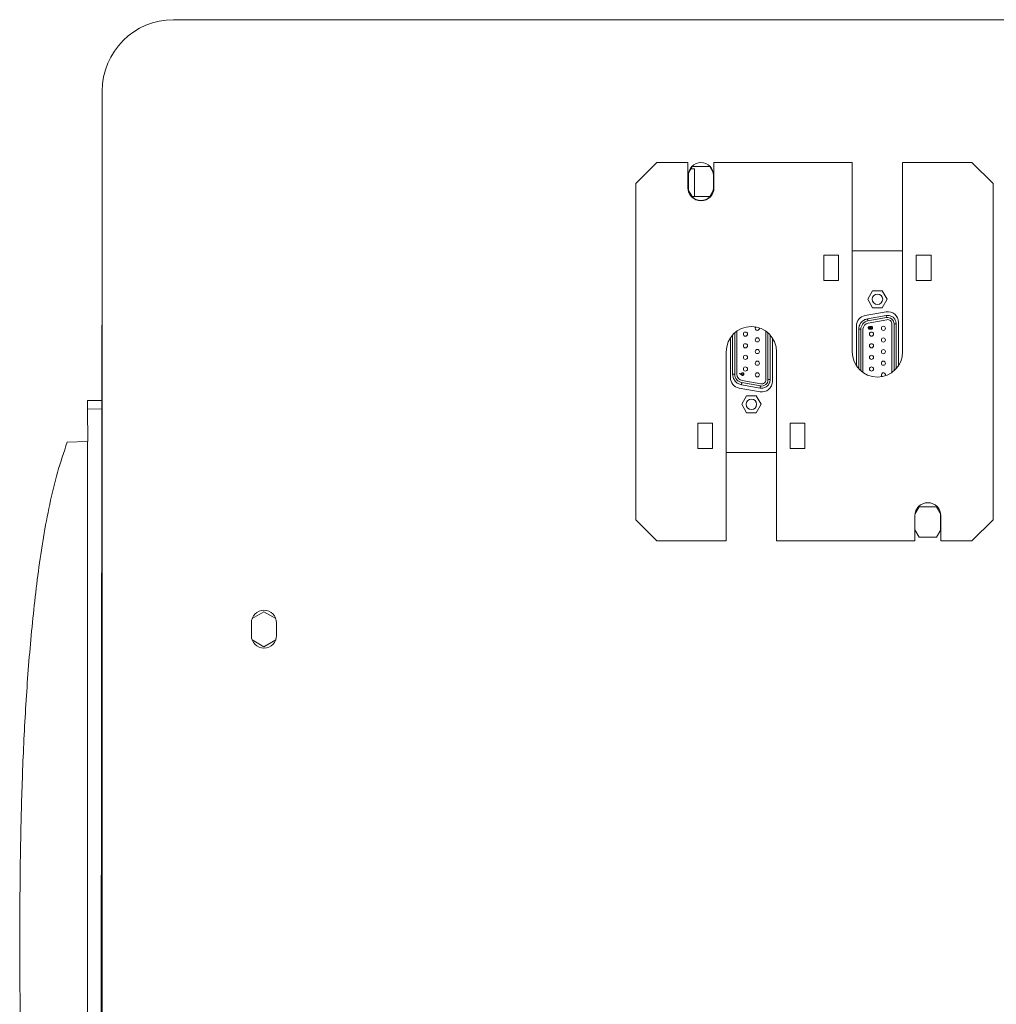
# Model space of a CAD drawing. Units: millimetres. Extents: x 9646 to 10248, y 1954 to 2813.
# Drawn here: x 9927 to 9950, y 2240 to 2263 of the extents above; entities that cross this region are included whole.
import ezdxf

# ---------------------------------------------------------------- set-up
doc = ezdxf.new("R2010")
doc.units = ezdxf.units.MM
doc.header["$LTSCALE"] = 462
doc.layers.get('0').update_dxf_attribs({"linetype": 'CONTINUOUS'})

msp = doc.modelspace()

# ---------------------------------------------------------------- linework, layer by layer
at = {"color": 7, "linetype": 'Continuous', "lineweight": 5}
for p, q in [((10009.307, 2263.064), (9930.207, 2263.064)), ((9928.507, 2261.364), (9928.507, 2144.764)), ((9941.707, 2259.664), (9941.207, 2259.164)), ((9941.707, 2259.664), (9942.447, 2259.664)), ((9942.447, 2259.664), (9942.447, 2259.064)), ((9942.549, 2259.574), (9942.463, 2259.424)), ((9942.965, 2259.574), (9942.549, 2259.574)), ((9943.051, 2259.426), (9942.965, 2259.574)), ((9943.067, 2259.064), (9943.067, 2259.664)), ((9943.067, 2259.664), (9946.357, 2259.664)), ((9946.357, 2259.664), (9946.357, 2255.163)), ((9947.557, 2255.163), (9947.557, 2259.664)), ((9947.557, 2259.664), (9949.207, 2259.664)), ((9949.707, 2259.164), (9949.207, 2259.664)), ((9942.457, 2259.364), (9942.457, 2259.064)), ((9942.527, 2259.514), (9942.515, 2259.514)), ((9942.527, 2259.514), (9942.527, 2259.535)), ((9942.527, 2259.514), (9942.607, 2259.514)), ((9942.607, 2258.854), (9942.607, 2259.514)), ((9943.057, 2259.064), (9943.057, 2259.364)), ((9941.207, 2251.164), (9941.207, 2259.164)), ((9949.707, 2259.164), (9949.707, 2251.164)), ((9942.463, 2259.003), (9942.549, 2258.854)), ((9942.965, 2258.854), (9943.051, 2259.002)), ((9942.549, 2258.854), (9942.965, 2258.854)), ((9946.032, 2257.463), (9945.682, 2257.463)), ((9945.682, 2257.463), (9945.682, 2256.863)), ((9946.032, 2256.863), (9946.032, 2257.463)), ((9947.557, 2257.564), (9946.357, 2257.564)), ((9947.882, 2257.463), (9947.882, 2256.863)), ((9948.232, 2257.463), (9947.882, 2257.463)), ((9948.232, 2256.863), (9948.232, 2257.463)), ((9945.682, 2256.863), (9946.032, 2256.863)), ((9947.882, 2256.863), (9948.232, 2256.863)), ((9946.842, 2256.613), (9946.726, 2256.413)), ((9947.072, 2256.613), (9946.842, 2256.613)), ((9947.188, 2256.413), (9947.072, 2256.613)), ((9946.726, 2256.413), (9946.842, 2256.213)), ((9947.072, 2256.213), (9947.188, 2256.413)), ((9947.163, 2256.114), (9946.663, 2256.025)), ((9946.842, 2256.213), (9947.072, 2256.213)), ((9928.507, 2255.829), (9928.497, 2255.779)), ((9947.164, 2256.026), (9946.721, 2255.948)), ((9947.173, 2255.976), (9946.73, 2255.898)), ((9946.739, 2255.848), (9947.182, 2255.926)), ((9947.2, 2256.029), (9947.164, 2256.026)), ((9947.301, 2255.826), (9947.301, 2254.672)), ((9947.352, 2254.712), (9947.352, 2255.826)), ((9947.403, 2255.826), (9947.352, 2255.826)), ((9947.457, 2254.832), (9947.457, 2255.868)), ((9928.497, 2210.279), (9928.497, 2255.779)), ((9943.562, 2255.616), (9943.562, 2254.629)), ((9943.613, 2254.629), (9943.613, 2255.655)), ((9944.301, 2255.655), (9944.301, 2254.501)), ((9944.352, 2254.501), (9944.352, 2255.616)), ((9946.457, 2255.779), (9946.457, 2254.832)), ((9946.511, 2255.698), (9946.562, 2255.698)), ((9946.562, 2255.698), (9946.562, 2254.712)), ((9946.613, 2254.672), (9946.613, 2255.698)), ((9946.765, 2255.764), (9946.767, 2255.744)), ((9943.457, 2255.496), (9943.457, 2254.548)), ((9944.457, 2254.46), (9944.457, 2255.496)), ((9943.357, 2255.164), (9943.357, 2250.664)), ((9944.557, 2250.664), (9944.557, 2255.164)), ((9943.511, 2254.629), (9943.562, 2254.629)), ((9943.679, 2254.651), (9943.674, 2254.644)), ((9943.674, 2254.644), (9943.719, 2254.613)), ((9943.72, 2254.623), (9943.679, 2254.651)), ((9943.73, 2254.429), (9944.173, 2254.351)), ((9944.182, 2254.401), (9943.739, 2254.479)), ((9944.403, 2254.501), (9944.352, 2254.501)), ((9943.663, 2254.302), (9944.163, 2254.213)), ((9943.721, 2254.379), (9944.164, 2254.301)), ((9928.497, 2254.008), (9928.161, 2254.002)), ((9943.842, 2254.114), (9943.726, 2253.914)), ((9944.072, 2254.114), (9943.842, 2254.114)), ((9944.188, 2253.914), (9944.072, 2254.114)), ((9928.161, 2253.802), (9928.497, 2253.808)), ((9928.162, 2253.028), (9928.161, 2253.802)), ((9943.726, 2253.914), (9943.842, 2253.714)), ((9944.072, 2253.714), (9944.188, 2253.914)), ((9928.497, 2253.502), (9928.461, 2212.25)), ((9943.842, 2253.714), (9944.072, 2253.714)), ((9943.032, 2253.464), (9942.682, 2253.464)), ((9942.682, 2253.464), (9942.682, 2252.864)), ((9943.032, 2252.864), (9943.032, 2253.464)), ((9944.882, 2253.464), (9944.882, 2252.864)), ((9945.232, 2253.464), (9944.882, 2253.464)), ((9945.232, 2252.864), (9945.232, 2253.464)), ((9927.675, 2253.011), (9928.161, 2253.028)), ((9928.161, 2253.028), (9928.161, 2213.029)), ((9942.682, 2252.864), (9943.032, 2252.864)), ((9944.882, 2252.864), (9945.232, 2252.864)), ((9943.357, 2252.764), (9944.557, 2252.764)), ((9947.949, 2251.474), (9947.849, 2251.3)), ((9948.365, 2251.474), (9947.949, 2251.474)), ((9948.465, 2251.3), (9948.365, 2251.474)), ((9941.207, 2251.164), (9941.707, 2250.664)), ((9947.847, 2251.264), (9947.847, 2250.664)), ((9948.457, 2251.314), (9948.457, 2250.913)), ((9948.467, 2250.664), (9948.467, 2251.264)), ((9949.207, 2250.664), (9949.707, 2251.164)), ((9947.847, 2250.931), (9947.949, 2250.754)), ((9948.365, 2250.754), (9948.467, 2250.931)), ((9947.949, 2250.754), (9948.365, 2250.754)), ((9943.357, 2250.664), (9941.707, 2250.664)), ((9947.847, 2250.664), (9944.557, 2250.664)), ((9949.207, 2250.664), (9948.467, 2250.664)), ((9932.357, 2248.979), (9932.075, 2248.816)), ((9932.639, 2248.816), (9932.357, 2248.979)), ((9932.057, 2248.714), (9932.057, 2248.414)), ((9932.657, 2248.414), (9932.657, 2248.714)), ((9932.075, 2248.31), (9932.357, 2248.148)), ((9932.357, 2248.148), (9932.639, 2248.31))]:
    msp.add_line(p, q, dxfattribs=at)
at = {"color": 8, "linetype": 'Continuous', "lineweight": 5}
for p, q in [((9947.403, 2254.762), (9947.403, 2255.826)), ((9946.511, 2255.698), (9946.511, 2254.762)), ((9943.511, 2255.566), (9943.511, 2254.629)), ((9944.403, 2254.501), (9944.403, 2255.566))]:
    msp.add_line(p, q, dxfattribs=at)
at = {"color": 7, "linetype": 'Continuous', "lineweight": 5, "flags": 128}
for points in [[(9946.721, 2255.948), (9946.723, 2255.938), (9946.724, 2255.929), (9946.726, 2255.92), (9946.727, 2255.913), (9946.728, 2255.906), (9946.729, 2255.902), (9946.73, 2255.899), (9946.73, 2255.898)], [(9947.164, 2256.026), (9947.166, 2256.016), (9947.168, 2256.007), (9947.169, 2255.998), (9947.171, 2255.991), (9947.172, 2255.985), (9947.172, 2255.98), (9947.173, 2255.977), (9947.173, 2255.976)], [(9943.73, 2254.429), (9943.73, 2254.428), (9943.729, 2254.425), (9943.728, 2254.421), (9943.727, 2254.415), (9943.726, 2254.407), (9943.724, 2254.398), (9943.723, 2254.389), (9943.721, 2254.379)], [(9944.164, 2254.301), (9944.166, 2254.311), (9944.168, 2254.32), (9944.169, 2254.329), (9944.171, 2254.336), (9944.172, 2254.343), (9944.172, 2254.347), (9944.173, 2254.35), (9944.173, 2254.351)]]:
    msp.add_lwpolyline(points, dxfattribs=at)
at = {"color": 7, "linetype": 'Continuous', "lineweight": 5}
for centre, radius in [((9946.957, 2256.413), 0.125), ((9946.815, 2255.584), 0.0495), ((9947.099, 2255.722), 0.0495), ((9946.815, 2255.307), 0.0495), ((9947.099, 2255.445), 0.0495), ((9947.099, 2255.168), 0.0495), ((9946.815, 2255.03), 0.0495), ((9947.099, 2254.891), 0.0495), ((9946.815, 2254.753), 0.0495), ((9943.957, 2253.914), 0.125)]:
    msp.add_circle(centre, radius, dxfattribs=at)
for centre, radius, start, end in [((9930.207, 2261.364), 1.7, 90, 180), ((9942.757, 2259.364), 0.3, 0, 180), ((9942.757, 2259.064), 0.31, 180, 0), ((9942.757, 2259.064), 0.3, 180, 0), ((9947.207, 2255.868), 0.25, 0, 100.0374), ((9946.707, 2255.779), 0.25, 100.0374, 180), ((9946.765, 2255.698), 0.203, 100, 180), ((9946.765, 2255.698), 0.152, 100, 180), ((9947.2, 2255.826), 0.152, 0, 100), ((9947.2, 2255.826), 0.102, 0, 100), ((9943.957, 2255.164), 0.6, 0, 180), ((9943.815, 2255.584), 0.0495, 90, 270), ((9943.815, 2255.584), 0.0495, 270, 90), ((9944.099, 2255.723), 0.0495, 139.6995, 270), ((9944.099, 2255.723), 0.0495, 270, 11.7383), ((9943.815, 2255.307), 0.0495, 90, 270), ((9943.815, 2255.307), 0.0495, 270, 90), ((9944.099, 2255.446), 0.0495, 90, 270), ((9944.099, 2255.446), 0.0495, 270, 90), ((9944.099, 2255.169), 0.0495, 90, 270), ((9944.099, 2255.169), 0.0495, 270, 90), ((9946.957, 2255.163), 0.6, 180, 0), ((9943.815, 2255.031), 0.0495, 90, 270), ((9943.815, 2255.031), 0.0495, 270, 90), ((9944.099, 2254.892), 0.0495, 90, 270), ((9944.099, 2254.892), 0.0495, 270, 90), ((9943.815, 2254.754), 0.0495, 90, 270), ((9943.815, 2254.754), 0.0495, 270, 90), ((9944.099, 2254.615), 0.0495, 90, 270), ((9944.099, 2254.615), 0.0495, 270, 90), ((9947.099, 2254.615), 0.0495, 334.2416, 180), ((9943.707, 2254.548), 0.25, 180, 259.9626), ((9943.765, 2254.629), 0.203, 180, 260), ((9943.765, 2254.629), 0.152, 180, 260), ((9944.207, 2254.46), 0.25, 259.9626, 0), ((9944.2, 2254.501), 0.152, 260, 0), ((9944.2, 2254.501), 0.102, 260, 0), ((9947.099, 2254.615), 0.0495, 180, 234.8273), ((9948.157, 2251.264), 0.31, 0, 180), ((9932.357, 2248.714), 0.3, 0, 180), ((9932.357, 2248.414), 0.3, 180, 0)]:
    msp.add_arc(centre, radius, start, end, dxfattribs=at)
for points, knots in [([(9946.721, 2255.948), (9946.693, 2255.94), (9946.636, 2255.924), (9946.567, 2255.864), (9946.52, 2255.786), (9946.514, 2255.726), (9946.511, 2255.698)], [0, 0, 0, 0, 0.242227, 0.4999936, 0.7577714, 1, 1, 1, 1]), ([(9947.403, 2255.826), (9947.4, 2255.852), (9947.396, 2255.891), (9947.371, 2255.938), (9947.344, 2255.971), (9947.312, 2255.997), (9947.265, 2256.022), (9947.225, 2256.026), (9947.2, 2256.029)], [0, 0, 0, 0, 0.2394436, 0.3696384, 0.4999926, 0.6301919, 0.7605547, 1, 1, 1, 1]), ([(9946.739, 2255.736), (9946.739, 2255.739), (9946.739, 2255.745), (9946.743, 2255.753), (9946.75, 2255.759), (9946.758, 2255.762), (9946.763, 2255.763), (9946.765, 2255.764)], [0, 0, 0, 0, 0.2390574, 0.4254805, 0.6122716, 0.8600022, 1, 1, 1, 1]), ([(9946.791, 2255.699), (9946.788, 2255.699), (9946.778, 2255.7), (9946.763, 2255.702), (9946.75, 2255.709), (9946.742, 2255.718), (9946.739, 2255.728), (9946.739, 2255.734), (9946.739, 2255.736)], [0, 0, 0, 0, 0.140818, 0.42446, 0.588368, 0.752966, 0.911679, 1, 1, 1, 1]), ([(9946.767, 2255.744), (9946.765, 2255.744), (9946.762, 2255.743), (9946.759, 2255.741), (9946.757, 2255.738), (9946.756, 2255.735), (9946.756, 2255.734), (9946.756, 2255.733)], [0, 0, 0, 0, 0.339224, 0.522186, 0.705783, 0.880989, 1, 1, 1, 1]), ([(9946.756, 2255.733), (9946.756, 2255.732), (9946.756, 2255.729), (9946.759, 2255.725), (9946.763, 2255.721), (9946.772, 2255.719), (9946.78, 2255.718), (9946.785, 2255.717)], [0, 0, 0, 0, 0.106969, 0.218272, 0.365423, 0.578568, 1, 1, 1, 1]), ([(9946.777, 2255.736), (9946.777, 2255.74), (9946.778, 2255.747), (9946.783, 2255.756), (9946.791, 2255.762), (9946.8, 2255.766), (9946.806, 2255.766), (9946.809, 2255.766)], [0, 0, 0, 0, 0.208351, 0.418191, 0.618087, 0.832795, 1, 1, 1, 1]), ([(9946.785, 2255.717), (9946.783, 2255.72), (9946.779, 2255.724), (9946.777, 2255.731), (9946.777, 2255.734), (9946.777, 2255.736)], [0, 0, 0, 0, 0.484469, 0.735643, 1, 1, 1, 1]), ([(9946.843, 2255.734), (9946.842, 2255.731), (9946.842, 2255.724), (9946.837, 2255.715), (9946.829, 2255.707), (9946.816, 2255.701), (9946.802, 2255.699), (9946.793, 2255.699), (9946.791, 2255.699)], [0, 0, 0, 0, 0.146301, 0.293672, 0.437285, 0.601248, 0.920853, 1, 1, 1, 1]), ([(9946.794, 2255.733), (9946.794, 2255.734), (9946.794, 2255.738), (9946.797, 2255.742), (9946.8, 2255.745), (9946.805, 2255.746), (9946.808, 2255.747), (9946.81, 2255.747)], [0, 0, 0, 0, 0.211891, 0.393693, 0.576022, 0.788206, 1, 1, 1, 1]), ([(9946.809, 2255.719), (9946.806, 2255.719), (9946.802, 2255.719), (9946.798, 2255.722), (9946.795, 2255.726), (9946.794, 2255.729), (9946.794, 2255.732), (9946.794, 2255.733)], [0, 0, 0, 0, 0.326979, 0.506701, 0.685743, 0.880231, 1, 1, 1, 1]), ([(9946.809, 2255.766), (9946.813, 2255.766), (9946.819, 2255.766), (9946.829, 2255.762), (9946.837, 2255.754), (9946.842, 2255.745), (9946.842, 2255.738), (9946.843, 2255.734)], [0, 0, 0, 0, 0.1962841, 0.3942903, 0.5980128, 0.7958568, 1, 1, 1, 1]), ([(9946.825, 2255.734), (9946.825, 2255.732), (9946.825, 2255.729), (9946.822, 2255.724), (9946.818, 2255.721), (9946.813, 2255.719), (9946.81, 2255.719), (9946.809, 2255.719)], [0, 0, 0, 0, 0.205171, 0.42162, 0.623362, 0.81938, 1, 1, 1, 1]), ([(9946.81, 2255.747), (9946.812, 2255.747), (9946.816, 2255.746), (9946.82, 2255.744), (9946.823, 2255.742), (9946.825, 2255.738), (9946.825, 2255.735), (9946.825, 2255.734)], [0, 0, 0, 0, 0.2955235, 0.4695717, 0.6456188, 0.8023507, 1, 1, 1, 1]), ([(9943.749, 2254.665), (9943.748, 2254.665), (9943.746, 2254.665), (9943.741, 2254.664), (9943.735, 2254.662), (9943.73, 2254.658), (9943.725, 2254.653), (9943.722, 2254.648), (9943.719, 2254.641), (9943.719, 2254.637), (9943.719, 2254.634)], [0, 0, 0, 0, 0.026651, 0.133529, 0.334997, 0.432519, 0.529923, 0.726642, 0.831578, 1, 1, 1, 1]), ([(9943.729, 2254.632), (9943.729, 2254.633), (9943.729, 2254.635), (9943.73, 2254.638), (9943.731, 2254.642), (9943.733, 2254.647), (9943.737, 2254.651), (9943.74, 2254.653), (9943.744, 2254.655), (9943.747, 2254.656), (9943.749, 2254.656), (9943.749, 2254.656)], [0, 0, 0, 0, 0.0371889, 0.1865458, 0.3078715, 0.419514, 0.6451401, 0.7314293, 0.8130829, 0.9780017, 1, 1, 1, 1]), ([(9943.78, 2254.633), (9943.779, 2254.633), (9943.779, 2254.635), (9943.779, 2254.639), (9943.778, 2254.644), (9943.776, 2254.648), (9943.774, 2254.651), (9943.772, 2254.654), (9943.769, 2254.657), (9943.766, 2254.66), (9943.762, 2254.662), (9943.758, 2254.663), (9943.754, 2254.664), (9943.751, 2254.665), (9943.749, 2254.665)], [0, 0, 0, 0, 0.025672, 0.12846, 0.231444, 0.334341, 0.385804, 0.488736, 0.540094, 0.636608, 0.733235, 0.829767, 0.877943, 1, 1, 1, 1]), ([(9943.749, 2254.656), (9943.75, 2254.656), (9943.752, 2254.656), (9943.756, 2254.655), (9943.76, 2254.653), (9943.762, 2254.65), (9943.765, 2254.648), (9943.766, 2254.645), (9943.769, 2254.64), (9943.769, 2254.636), (9943.769, 2254.633)], [0, 0, 0, 0, 0.03805, 0.191969, 0.345656, 0.436494, 0.527117, 0.639705, 0.752173, 1, 1, 1, 1]), ([(9943.511, 2254.629), (9943.514, 2254.601), (9943.52, 2254.542), (9943.567, 2254.463), (9943.636, 2254.403), (9943.693, 2254.387), (9943.721, 2254.379)], [0, 0, 0, 0, 0.242227, 0.500004, 0.75778, 1, 1, 1, 1]), ([(9943.719, 2254.634), (9943.719, 2254.633), (9943.719, 2254.631), (9943.719, 2254.628), (9943.719, 2254.625), (9943.72, 2254.623)], [0, 0, 0, 0, 0.119653, 0.598773, 1, 1, 1, 1]), ([(9943.719, 2254.613), (9943.719, 2254.613), (9943.721, 2254.612), (9943.724, 2254.61), (9943.729, 2254.607), (9943.733, 2254.605), (9943.737, 2254.603), (9943.741, 2254.602), (9943.744, 2254.602), (9943.747, 2254.602), (9943.749, 2254.601)], [0, 0, 0, 0, 0.03946, 0.197146, 0.354925, 0.512719, 0.670715, 0.749577, 0.828532, 1, 1, 1, 1]), ([(9943.749, 2254.61), (9943.749, 2254.61), (9943.747, 2254.611), (9943.743, 2254.611), (9943.739, 2254.613), (9943.736, 2254.616), (9943.733, 2254.619), (9943.731, 2254.622), (9943.73, 2254.626), (9943.729, 2254.63), (9943.729, 2254.632)], [0, 0, 0, 0, 0.038572, 0.193973, 0.28874, 0.475384, 0.576536, 0.665885, 0.777176, 1, 1, 1, 1]), ([(9943.749, 2254.601), (9943.749, 2254.601), (9943.751, 2254.602), (9943.755, 2254.602), (9943.759, 2254.603), (9943.763, 2254.605), (9943.767, 2254.607), (9943.77, 2254.61), (9943.773, 2254.612), (9943.775, 2254.616), (9943.777, 2254.619), (9943.778, 2254.623), (9943.779, 2254.627), (9943.779, 2254.631), (9943.78, 2254.633)], [0, 0, 0, 0, 0.026007, 0.130252, 0.234551, 0.286619, 0.390913, 0.490552, 0.540216, 0.639916, 0.739568, 0.789306, 0.89331, 1, 1, 1, 1]), ([(9943.769, 2254.633), (9943.769, 2254.633), (9943.769, 2254.631), (9943.769, 2254.627), (9943.767, 2254.623), (9943.765, 2254.619), (9943.762, 2254.615), (9943.758, 2254.613), (9943.754, 2254.611), (9943.751, 2254.611), (9943.749, 2254.61)], [0, 0, 0, 0, 0.037956, 0.190403, 0.304791, 0.415193, 0.637811, 0.728107, 0.812992, 1, 1, 1, 1]), ([(9944.164, 2254.301), (9944.179, 2254.299), (9944.208, 2254.296), (9944.253, 2254.304), (9944.294, 2254.319), (9944.331, 2254.344), (9944.362, 2254.376), (9944.385, 2254.415), (9944.4, 2254.457), (9944.402, 2254.486), (9944.403, 2254.501)], [0, 0, 0, 0, 0.125037, 0.249994, 0.374923, 0.499999, 0.62492, 0.750008, 0.874891, 1, 1, 1, 1]), ([(9928.161, 2253.802), (9928.161, 2253.817), (9928.161, 2253.846), (9928.161, 2253.896), (9928.161, 2253.946), (9928.161, 2253.984), (9928.161, 2254), (9928.161, 2254.002), (9928.161, 2254.002)], [0, 0, 0, 0, 0.141051, 0.271844, 0.499995, 0.728145, 0.858849, 1, 1, 1, 1]), ([(9927.675, 2253.011), (9927.595, 2252.775), (9927.434, 2252.302), (9927.252, 2251.536), (9927.104, 2250.748), (9926.986, 2249.944), (9926.856, 2248.861), (9926.732, 2247.495), (9926.634, 2245.842), (9926.577, 2244.184), (9926.546, 2242.326), (9926.543, 2240.272), (9926.574, 2238.021), (9926.647, 2235.253), (9926.776, 2231.97), (9926.974, 2228.175), (9927.252, 2223.751), (9927.616, 2218.701), (9927.933, 2214.922), (9928.092, 2213.032)], [0, 0, 0, 0, 0.020338, 0.04076, 0.0613, 0.081882, 0.102354, 0.143388, 0.184471, 0.225591, 0.266677, 0.322361, 0.378057, 0.433749, 0.527999, 0.622265, 0.716525, 0.858261, 1, 1, 1, 1])]:
    msp.add_open_spline(points, degree=3, knots=knots, dxfattribs=at)

doc.saveas('drawing.dxf')
